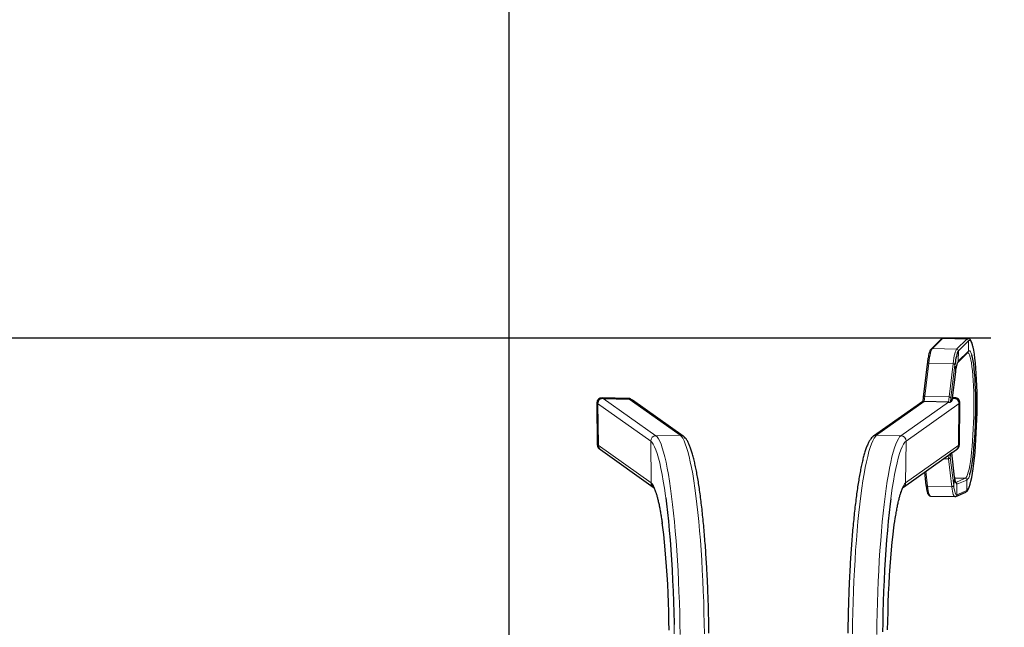
# Model space of a CAD drawing. Units: millimetres. Extents: x 62 to 20263, y 73 to 9947.
# Drawn here: x 11707 to 13585, y 5436 to 6594 of the extents above; entities that cross this region are included whole.
import ezdxf

# ---------------------------------------------------------------- set-up
doc = ezdxf.new("R2010")
doc.units = ezdxf.units.MM
doc.header["$LTSCALE"] = 100
doc.linetypes.add('SLD-Solid', pattern=[0])
doc.layers.add('-FORMAT-', color=7, linetype='SLD-Solid')
doc.styles.add('SLDTEXTSTYLE0', font='TXT', dxfattribs={"width": 0.7})
doc.dimstyles.new('SLDDIMSTYLE2', dxfattribs={"dimtxt": 200, "dimasz": 250, "dimexe": 0, "dimexo": 0.0625, "dimgap": 50, "dimtad": 1, "dimdec": 0, "dimlfac": 0.3, "dimrnd": 1e-09, "dimzin": 12, "dimdsep": 46, "dimtxsty": 'SLDTEXTSTYLE0', "dimsah": 1, "dimcen": 0.09, "dimadec": 0, "dimazin": 3, "dimtfac": 1, "dimtdec": 0, "dimtofl": 0, "dimtmove": 0, "dimatfit": 3, "dimfxl": 1, "dimfrac": 2, "dimtolj": 1, "dimtzin": 12, "dimarcsym": 0})

# ---------------------------------------------------------------- blocks, each defined once
blk = doc.blocks.new('_D_5')
at = {"layer": '-FORMAT-', "color": 7}
for p, q in [((13559.3, 5987), (11248.7, 5987)), ((11348.7, 5987), (11348.7, 3189.8))]:
    blk.add_line(p, q, dxfattribs=at)
for points in [[(11348.7, 5987), (11308.7, 5737), (11388.7, 5737)], [(11348.7, 3189.8), (11388.7, 3439.8), (11308.7, 3439.8)]]:
    blk.add_solid(points, dxfattribs=at)
at = {"layer": '-FORMAT-', "color": 7, "insert": (11090.9, 4396.3), "char_height": 200, "attachment_point": 1, "rotation": 90, "style": 'SLDTEXTSTYLE0'}
blk.add_mtext('839', dxfattribs=at)
blk = doc.blocks.new('_D_12')
at = {"layer": '-FORMAT-', "color": 7}
for p, q in [((12640.9, 3620), (12640.9, 8180.8)), ((13973.6, 7144.8), (13973.6, 8180.8)), ((12640.9, 8080.8), (13973.6, 8080.8))]:
    blk.add_line(p, q, dxfattribs=at)
for points in [[(12640.9, 8080.8), (12890.9, 8040.8), (12890.9, 8120.8)], [(13973.6, 8080.8), (13723.6, 8120.8), (13723.6, 8040.8)]]:
    blk.add_solid(points, dxfattribs=at)
at = {"layer": '-FORMAT-', "color": 7, "char_height": 200, "attachment_point": 1, "style": 'SLDTEXTSTYLE0'}
for s, insert in [('C-C', (13124.5, 8967.6)), ('400', (13115.2, 8653.1)), ('500', (13115.2, 8338.7))]:
    blk.add_mtext(s, dxfattribs=dict(at, insert=insert))

msp = doc.modelspace()

# ---------------------------------------------------------------- linework, layer by layer
at = {"color": 7, "linetype": 'SLD-Solid'}
for p, q in [((13464.6, 5985), (13445.5, 5966)), ((13515.5, 5986), (13469.2, 5987)), ((13496.4, 5940.5), (13515.5, 5959.4)), ((13515.5, 5959.4), (13515.6, 5959.5)), ((13438, 5937.3), (13430.3, 5874.3)), ((13485.8, 5867.7), (13492.5, 5922.7)), ((13492.5, 5922.7), (13492.5, 5923)), ((12808.1, 5863.2), (12808.9, 5783.6)), ((12808.1, 5863.2), (12808.1, 5863.2)), ((12809.5, 5862.2), (12810.4, 5782.5)), ((12818.4, 5873.2), (12818.2, 5873.2)), ((12868, 5871.9), (12818.4, 5873.2)), ((12820.1, 5871.9), (12869.6, 5870.5)), ((12868, 5871.9), (12867.8, 5871.9)), ((12875.9, 5868.4), (12873.8, 5870)), ((12972.7, 5800), (12875.9, 5868.4)), ((13429.4, 5866.2), (13335.7, 5800)), ((13430.3, 5874.3), (13429.4, 5866.2)), ((13478.5, 5864.8), (13432.2, 5865.8)), ((13482.4, 5865.2), (13484.1, 5866.4)), ((13484.1, 5866.4), (13485.8, 5867.6)), ((13488.4, 5871.9), (13486.3, 5871.8)), ((13490, 5873.2), (13486.5, 5873.1)), ((13490, 5873.2), (13490.3, 5873.2)), ((13498.1, 5782.5), (13498.9, 5862.2)), ((13499.5, 5783.6), (13500.4, 5863.2)), ((13500.4, 5863.2), (13500.3, 5863.2)), ((12808.9, 5783.6), (12809, 5783.5)), ((13499.5, 5783.6), (13499.5, 5783.5)), ((12813.2, 5775.5), (12814.8, 5774.3)), ((12814.8, 5774.3), (12915.7, 5703)), ((13392.8, 5703), (13493.7, 5774.3)), ((13483, 5766.8), (13481.3, 5765.6)), ((13484.7, 5768), (13483, 5766.8)), ((13490.4, 5721.8), (13484.8, 5768.1)), ((13493.7, 5774.3), (13495.2, 5775.5)), ((13432.6, 5731.2), (13435.6, 5706.7)), ((13490.4, 5721.8), (13490.4, 5721.4)), ((13492.5, 5685.2), (13511.5, 5693.2)), ((13444.4, 5685.8), (13490.7, 5684.8))]:
    msp.add_line(p, q, dxfattribs=at)
at = {"color": 8, "linetype": 'SLD-Solid', "lineweight": 18}
for p, q in [((13467, 5985.9), (13447.9, 5967)), ((13513.3, 5984.9), (13467, 5985.9)), ((13513.3, 5984.9), (13494.2, 5966)), ((13516.6, 5981.6), (13497.5, 5962.6)), ((13516.5, 5961.7), (13516.6, 5981.6)), ((13494.2, 5966), (13447.9, 5967)), ((13497.3, 5942.8), (13497.5, 5962.6)), ((13516.5, 5961.7), (13497.3, 5942.8)), ((13441.1, 5939.1), (13433.4, 5876)), ((13487.4, 5938.1), (13441.1, 5939.1)), ((13487.4, 5938.1), (13479.7, 5875)), ((13491, 5935.9), (13483.3, 5872.8)), ((13492.5, 5923), (13491, 5935.9)), ((13492.5, 5923), (13485.8, 5867.6)), ((12809.5, 5862.2), (12808.1, 5863.2)), ((12808.1, 5863.2), (12809, 5783.5)), ((12809.5, 5862.2), (12910.7, 5790.6)), ((12818.2, 5873.2), (12820.1, 5871.9)), ((12867.8, 5871.9), (12818.2, 5873.2)), ((12920.5, 5800.8), (12820.1, 5871.9)), ((12869.6, 5870.5), (12867.8, 5871.9)), ((12869.6, 5870.5), (12966.8, 5801.8)), ((13432.2, 5865.8), (13341.6, 5801.8)), ((13387.9, 5800.8), (13478.5, 5864.8)), ((13498.9, 5862.2), (13397.8, 5790.6)), ((13433.4, 5876), (13432.2, 5865.8)), ((13479.7, 5875), (13433.4, 5876)), ((13479.7, 5875), (13478.5, 5864.8)), ((13483.3, 5872.8), (13482.4, 5865.2)), ((13484.1, 5866.4), (13483.3, 5872.8)), ((13486.2, 5870.3), (13488.4, 5871.9)), ((13486.5, 5873.1), (13490.3, 5873.2)), ((13490.3, 5873.2), (13488.4, 5871.9)), ((13498.9, 5862.2), (13500.3, 5863.2)), ((13499.5, 5783.5), (13500.3, 5863.2)), ((12810.4, 5782.5), (12809, 5783.5)), ((12910.7, 5790.6), (12911.6, 5710.9)), ((12966.8, 5801.8), (12920.5, 5800.8)), ((13341.6, 5801.8), (13387.9, 5800.8)), ((13397.8, 5790.6), (13396.9, 5710.9)), ((13498.1, 5782.5), (13499.5, 5783.5)), ((12911.6, 5710.9), (12810.4, 5782.5)), ((13396.9, 5710.9), (13498.1, 5782.5)), ((13481.3, 5765.6), (13482.1, 5759.1)), ((13483, 5766.8), (13482.1, 5759.1)), ((13484.7, 5768), (13490.4, 5721.4)), ((13478.5, 5756.6), (13468.9, 5756.8)), ((13477.7, 5763), (13478.5, 5756.6)), ((13478.5, 5756.6), (13484.9, 5703.6)), ((13482.1, 5759.1), (13488.5, 5706.1)), ((13435.1, 5733), (13438.6, 5704.6)), ((13490.4, 5721.4), (13488.5, 5706.1)), ((13490.7, 5720), (13510.6, 5719.6)), ((13492.4, 5711.9), (13510.6, 5719.6)), ((13494.8, 5708.1), (13494.5, 5688.2)), ((13494.8, 5708.1), (13513.8, 5716.2)), ((13513.8, 5716.2), (13513.5, 5696.2)), ((13484.9, 5703.6), (13438.6, 5704.6)), ((13494.5, 5688.2), (13513.5, 5696.2)), ((12955.3, 5440.6), (12955.6, 5422.8))]:
    msp.add_line(p, q, dxfattribs=at)
at = {"color": 8, "linetype": 'SLD-Solid', "lineweight": 18, "flags": 128}
for points in [[(13469.2, 5987), (13468.6, 5986.9), (13467, 5985.9)], [(13515.5, 5986), (13514.9, 5985.9), (13513.3, 5984.9)], [(13524.7, 5973), (13524.2, 5974.5), (13522.8, 5978.3), (13521.3, 5980.9), (13519.7, 5982.3), (13518.2, 5982.5), (13516.6, 5981.6)], [(13447.9, 5967), (13447, 5965.7), (13446, 5963.8), (13445.1, 5961.2), (13444.3, 5957.9), (13443.4, 5954.1), (13442.6, 5949.6), (13441.8, 5944.6), (13441.1, 5939.1)], [(13494.2, 5966), (13493.3, 5964.7), (13492.4, 5962.8), (13491.5, 5960.2), (13490.6, 5956.9), (13489.7, 5953.1), (13488.9, 5948.6), (13488.1, 5943.6), (13487.4, 5938.1)], [(13497.5, 5962.6), (13496.6, 5961.4), (13496.5, 5961.2)], [(13510.6, 5719.6), (13512, 5720.8), (13513.5, 5723.2), (13515, 5726.8), (13516.4, 5731.5), (13517.8, 5737.3), (13519.1, 5744.1), (13520.4, 5751.9), (13521.6, 5760.5), (13522.7, 5770), (13523.6, 5780.2), (13524.5, 5790.9), (13525.3, 5802.1), (13525.9, 5813.8), (13526.4, 5825.6), (13526.7, 5837.6), (13526.9, 5849.7), (13527, 5861.6), (13526.9, 5873.3), (13526.7, 5884.7), (13526.3, 5895.6), (13525.7, 5905.9), (13525.1, 5915.6), (13524.3, 5924.5), (13523.4, 5932.5), (13522.4, 5939.6), (13521.3, 5945.7), (13520.1, 5950.7), (13518.8, 5954.7), (13517.4, 5957.4), (13516, 5959), (13515.4, 5959.3)], [(13523.3, 5954.8), (13522.1, 5958.2), (13520.7, 5960.8), (13519.3, 5962.3), (13517.9, 5962.6), (13516.5, 5961.7)], [(13441.1, 5939.1), (13440.5, 5939.1), (13439.8, 5938.9), (13439.3, 5938.8), (13438.8, 5938.5), (13438.5, 5938.2), (13438.2, 5937.8), (13438.1, 5937.4), (13438, 5937.3)], [(13433.4, 5876), (13432.8, 5876), (13432.1, 5875.9), (13431.6, 5875.7), (13431.1, 5875.4), (13430.8, 5875.1), (13430.5, 5874.8), (13430.4, 5874.4), (13430.3, 5874.3)], [(12910.7, 5790.6), (12913.2, 5788.3), (12915.7, 5784.6), (12918.2, 5779.8), (12920.7, 5773.8), (12923.1, 5766.6), (12925.6, 5758.3), (12928, 5748.8), (12930.3, 5738.3), (12932.6, 5726.7), (12934.8, 5714.1), (12936.9, 5700.6), (12939, 5686.1), (12939.5, 5682.1)], [(12966.7, 5422.1), (12966.4, 5442.4), (12966, 5462.8), (12965.4, 5483.1), (12964.7, 5503.3), (12963.9, 5523.4), (12962.9, 5543.2), (12961.8, 5562.7), (12960.5, 5581.8), (12959.2, 5600.5), (12957.7, 5618.6), (12956.1, 5636.3), (12954.4, 5653.2), (12952.6, 5669.6), (12950.7, 5685.1), (12948.7, 5699.9), (12946.6, 5713.9), (12944.5, 5726.9), (12942.3, 5739.1), (12940, 5750.2), (12937.7, 5760.4), (12935.3, 5769.5), (12932.9, 5777.5), (12930.4, 5784.5), (12928, 5790.3), (12925.5, 5795), (12923, 5798.5), (12920.5, 5800.8)], [(12966.8, 5801.8), (12969.3, 5799.5), (12971.8, 5795.9), (12974.3, 5791.3), (12976.7, 5785.5), (12979.2, 5778.5), (12981.6, 5770.5), (12984, 5761.4), (12986.3, 5751.2), (12988.6, 5740.1), (12990.8, 5727.9), (12993, 5714.9), (12995, 5700.9), (12997, 5686.1), (12998.9, 5670.5), (13000.7, 5654.2), (13002.4, 5637.2), (13004, 5619.6), (13005.5, 5601.5), (13006.9, 5582.8), (13008.1, 5563.7), (13009.2, 5544.2), (13010.2, 5524.4), (13011, 5504.3), (13011.8, 5484.1), (13012.3, 5463.8), (13012.8, 5443.4), (13013.1, 5423.1)], [(13341.6, 5801.8), (13339.2, 5799.5), (13336.7, 5795.9), (13334.2, 5791.3), (13331.7, 5785.5), (13329.3, 5778.5), (13326.9, 5770.5), (13324.5, 5761.4), (13322.2, 5751.2), (13319.9, 5740.1), (13317.7, 5727.9), (13315.5, 5714.9), (13313.4, 5700.9), (13311.5, 5686.1), (13309.6, 5670.5), (13307.7, 5654.2), (13306, 5637.2), (13304.5, 5619.6), (13303, 5601.5), (13301.6, 5582.8), (13300.4, 5563.7), (13299.3, 5544.2), (13298.3, 5524.4), (13297.4, 5504.3), (13296.7, 5484.1), (13296.1, 5463.8), (13295.7, 5443.4), (13295.4, 5423.1)], [(13341.7, 5422.1), (13342, 5442.4), (13342.5, 5462.8), (13343, 5483.1), (13343.7, 5503.3), (13344.6, 5523.4), (13345.6, 5543.2), (13346.7, 5562.7), (13347.9, 5581.8), (13349.3, 5600.5), (13350.8, 5618.6), (13352.4, 5636.3), (13354.1, 5653.2), (13355.9, 5669.6), (13357.8, 5685.1), (13359.8, 5699.9), (13361.8, 5713.9), (13364, 5726.9), (13366.2, 5739.1), (13368.5, 5750.2), (13370.8, 5760.4), (13373.2, 5769.5), (13375.6, 5777.5), (13378, 5784.5), (13380.5, 5790.3), (13383, 5795), (13385.5, 5798.5), (13387.9, 5800.8)], [(13397.8, 5790.6), (13395.3, 5788.3), (13392.8, 5784.6), (13390.3, 5779.8), (13387.8, 5773.8), (13385.3, 5766.6), (13382.9, 5758.3), (13380.5, 5748.8), (13378.2, 5738.3), (13375.9, 5726.7), (13373.7, 5714.1), (13371.5, 5700.6), (13369.5, 5686.1), (13368.7, 5680.4)], [(12932.7, 5634.5), (12932.1, 5638.8), (12930.3, 5650.7), (12928.4, 5661.6), (12926.4, 5671.6), (12924.4, 5680.6), (12922.3, 5688.5), (12920.2, 5695.3), (12918, 5701), (12915.9, 5705.5), (12913.7, 5708.8), (12911.6, 5710.9)], [(13375.9, 5635.3), (13376.4, 5638.8), (13378.2, 5650.7), (13380.1, 5661.6), (13382.1, 5671.6), (13384.1, 5680.6), (13386.2, 5688.5), (13388.3, 5695.3), (13390.4, 5701), (13392.6, 5705.5), (13394.8, 5708.8), (13396.9, 5710.9)], [(13490.4, 5721.4), (13490.8, 5718.1), (13491.3, 5715.3), (13491.8, 5712.9), (13492.4, 5711), (13493, 5709.6), (13493.6, 5708.6), (13494.2, 5708.1), (13494.8, 5708.1)], [(13438.6, 5704.6), (13439.2, 5700), (13439.9, 5696), (13440.6, 5692.7), (13441.4, 5690), (13442.2, 5687.9), (13443.1, 5686.5), (13444, 5685.9), (13444.4, 5685.8)], [(13484.9, 5703.6), (13485.5, 5699), (13486.2, 5695.1), (13486.9, 5691.7), (13487.7, 5689), (13488.5, 5686.9), (13489.4, 5685.6), (13490.3, 5684.9), (13490.7, 5684.8)], [(13488.5, 5706.1), (13489.1, 5701.7), (13489.8, 5697.9), (13490.5, 5694.7), (13491.2, 5692.1), (13492, 5690.1), (13492.8, 5688.8), (13493.7, 5688.1), (13494.5, 5688.2)]]:
    msp.add_lwpolyline(points, dxfattribs=at)
at = {"color": 7, "linetype": 'SLD-Solid', "flags": 128}
for points in [[(13519.4, 5706.6), (13519.9, 5708.3), (13521.4, 5714.2), (13522.9, 5721.2), (13524.3, 5729.1), (13525.7, 5737.9), (13527, 5747.6), (13528.1, 5758.1), (13529.2, 5769.3), (13530.2, 5781), (13531, 5793.3), (13531.7, 5805.9), (13532.3, 5818.8), (13532.7, 5831.9), (13533, 5845), (13533.1, 5858.1), (13533.1, 5871.1), (13533, 5883.7), (13532.7, 5896), (13532.2, 5907.9), (13531.6, 5919.1), (13530.9, 5929.7), (13530.1, 5939.5), (13529.1, 5948.4), (13528, 5956.5), (13526.8, 5963.6), (13525.6, 5969.6), (13524.7, 5973)], [(13519.2, 5726.1), (13519.6, 5727.8), (13521, 5733.4), (13522.4, 5740), (13523.6, 5747.6), (13524.8, 5756), (13526, 5765.3), (13527, 5775.2), (13527.9, 5785.7), (13528.7, 5796.8), (13529.3, 5808.2), (13529.9, 5820), (13530.3, 5831.9), (13530.6, 5843.9), (13530.7, 5855.9), (13530.7, 5867.6), (13530.5, 5879.2), (13530.2, 5890.3), (13529.8, 5901), (13529.2, 5911.1), (13528.5, 5920.5), (13527.7, 5929.1), (13526.8, 5936.9), (13525.7, 5943.7), (13524.6, 5949.6), (13523.4, 5954.5), (13523.3, 5954.8)], [(12939.5, 5682.1), (12940.9, 5670.8), (12942.8, 5654.7), (12944.6, 5637.8), (12946.2, 5620.3), (12947.8, 5602.2), (12949.2, 5583.5), (12950.5, 5564.3), (12951.6, 5544.8), (12952.6, 5524.8), (12953.5, 5504.7), (12954.3, 5484.3), (12954.9, 5463.8), (12955.3, 5443.3), (12955.3, 5440.6)], [(13368.7, 5680.4), (13367.5, 5670.8), (13365.7, 5654.7), (13363.9, 5637.8), (13362.2, 5620.3), (13360.7, 5602.2), (13359.3, 5583.5), (13358, 5564.3), (13356.8, 5544.8), (13355.8, 5524.8), (13354.9, 5504.7), (13354.2, 5484.3), (13353.6, 5463.8), (13353.2, 5443.3), (13352.9, 5427)], [(12945.9, 5430.4), (12945.6, 5447.4), (12945.2, 5465.1), (12944.7, 5482.8), (12944, 5500.3), (12943.1, 5517.7), (12942.2, 5534.7), (12941.1, 5551.3), (12939.8, 5567.5), (12938.5, 5583.1), (12937.1, 5598.1), (12935.5, 5612.4), (12933.8, 5626), (12932.7, 5634.5)], [(13362.6, 5430.5), (13362.9, 5447.4), (13363.3, 5465.1), (13363.8, 5482.8), (13364.5, 5500.3), (13365.3, 5517.7), (13366.3, 5534.7), (13367.4, 5551.3), (13368.6, 5567.5), (13370, 5583.1), (13371.4, 5598.1), (13373, 5612.4), (13374.6, 5626), (13375.9, 5635.3)]]:
    msp.add_lwpolyline(points, dxfattribs=at)
at = {"color": 8, "linetype": 'SLD-Solid', "lineweight": 18}
for centre, radius, start, end in [((13466.9, 5982.7), 3.26, 88.647, 134.6797), ((13513.2, 5981.6), 3.37, 359.7831, 88.6428), ((13447.8, 5963.7), 3.26, 88.647, 134.6854), ((13494.1, 5962.6), 3.37, 359.7831, 88.6428), ((13513.2, 5961.7), 3.26, 314.8058, 359.7342), ((13487.8, 5934.7), 3.44, 20.5111, 95.8266), ((13541.6, 5921.6), 49.1, 154.3936, 178.3082), ((13494.1, 5942.8), 3.26, 314.8111, 359.7341), ((13480.1, 5871.6), 3.44, 20.5111, 95.8266), ((12920.8, 5790.7), 10.1, 91.4208, 180.6035), ((12967.1, 5792), 9.81, 54.736, 91.273), ((13341.4, 5792), 9.81, 88.727, 125.2639), ((13387.7, 5790.7), 10.1, 359.3965, 88.5792), ((13478.8, 5760), 3.38, 263.9467, 344.8789), ((12921.4, 5711), 9.86, 180.4936, 234.6199), ((13387.1, 5711), 9.86, 305.3805, 359.5064), ((13491.5, 5708.2), 3.35, 359.1195, 70.568), ((13510.5, 5716.2), 3.34, 359.0449, 88.5492), ((13501.7, 5729.1), 17.7, 313.3053, 350.3804), ((13438.3, 5707.4), 2.79, 193.0741, 275.6935), ((13485.3, 5706.9), 3.38, 263.9467, 344.8789), ((13510.2, 5696.2), 3.3, 293.0034, 359.2985), ((13501, 5710), 18.7, 312.0941, 349.4011), ((13491.2, 5688.2), 3.3, 292.9674, 359.2986)]:
    msp.add_arc(centre, radius, start, end, dxfattribs=at)
at = {"color": 7, "linetype": 'SLD-Solid'}
msp.add_arc((13586.6, 5928.3), 95.9, 159.9457, 175.4995, dxfattribs=at)
for centre, major_axis, ratio, start_param, end_param in [((12818.3, 5863.2), (10.1, -1.4), 0.979622, 1.721139, 3.291935), ((12820.2, 5861.9), (10.3, -2.8), 0.927752, 1.831681, 3.402478), ((12867.9, 5861.9), (10.1, -1.4), 0.979622, 1.08957, 1.721139), ((12869.7, 5860.6), (10.3, -2.8), 0.927752, 1.200113, 1.831681), ((13432.7, 5866.2), (3.36, 0), 0.122372, 3.12668, 4.54112), ((13479, 5865.2), (3.36, 0), 0.122372, 4.54112, 6.111917), ((13482.5, 5867.7), (3.36, 0), 0.122372, 6.111917, 6.268273), ((13488.3, 5861.9), (10.3, 2.8), 0.927752, 6.0223, 7.593097), ((13490.2, 5863.2), (10.1, 1.4), 0.979622, 6.132842, 7.703639), ((12819.1, 5783.5), (10.1, -1.4), 0.979622, 3.291935, 4.231163), ((13489.3, 5783.5), (10.1, 1.4), 0.979622, 5.193615, 6.132842), ((12821, 5782.2), (10.3, -2.8), 0.927752, 3.402478, 4.341705), ((12821, 5782.2), (10.3, -2.8), 0.927752, 3.402478, 4.341705), ((13478, 5765.6), (3.36, 0), 0.122372, 5.912348, 6.111917), ((13481.4, 5768.1), (3.36, 0), 0.122372, 6.111917, 6.298098), ((13487.5, 5782.2), (10.3, 2.8), 0.927752, 5.083073, 6.0223), ((13487.5, 5782.2), (10.3, 2.8), 0.927752, 5.083073, 6.0223)]:
    msp.add_ellipse(centre, major_axis=major_axis, ratio=ratio, start_param=start_param, end_param=end_param, dxfattribs=at)
for points, knots in [([(13469.1, 5986.9), (13468.5, 5986.9), (13467, 5986.8), (13465.6, 5985.9), (13464.8, 5985.2), (13464.6, 5985)], [0, 0, 0, 0, 0.3642311, 0.8053817, 1, 1, 1, 1]), ([(13524.5, 5974), (13524.2, 5975.1), (13523.4, 5977.8), (13521.9, 5981.1), (13520.3, 5983.7), (13518.2, 5985.3), (13516.5, 5986.1), (13515.6, 5985.9), (13515.4, 5985.9)], [0, 0, 0, 0, 0.171441, 0.413534, 0.665834, 0.825208, 0.969453, 1, 1, 1, 1]), ([(13442.4, 5960), (13442.3, 5959.7), (13441.7, 5958.1), (13440.8, 5954.6), (13439.8, 5949.2), (13438.8, 5943.5), (13438.3, 5939.2), (13438, 5937.3)], [0, 0, 0, 0, 0.0715175, 0.3238519, 0.5656599, 0.8032377, 1, 1, 1, 1]), ([(13445.5, 5966), (13445.2, 5965.6), (13444.2, 5964.6), (13443.3, 5962.7), (13442.7, 5960.8), (13442.4, 5960)], [0, 0, 0, 0, 0.249448, 0.669641, 1, 1, 1, 1]), ([(13492.5, 5922.7), (13492.7, 5923.7), (13493, 5926.6), (13493.7, 5930.8), (13494.5, 5934.9), (13495.3, 5937.9), (13495.9, 5939.7), (13496.4, 5940.5), (13496.4, 5940.5), (13496.4, 5940.5)], [0, 0, 0, 0, 0.099614, 0.287679, 0.474419, 0.658168, 0.813914, 0.947052, 1, 1, 1, 1]), ([(13018, 5542.9), (13018, 5544.2), (13017.6, 5551.6), (13016.8, 5564.9), (13015.6, 5582.7), (13014.3, 5600.1), (13012.9, 5617.1), (13011.4, 5633.5), (13009.8, 5649.4), (13008.2, 5664.7), (13006.4, 5679.4), (13004.5, 5693.4), (13002.6, 5706.7), (13000.6, 5719.2), (12998.5, 5731), (12996.3, 5741.9), (12994.1, 5752), (12991.8, 5761.2), (12989.4, 5769.6), (12986.9, 5777.1), (12984.3, 5783.7), (12981.4, 5789.7), (12978.5, 5794.3), (12975.6, 5797.7), (12973.6, 5799.3), (12972.7, 5800)], [0, 0, 0, 0, 0.009553, 0.055008, 0.100472, 0.145946, 0.191434, 0.236939, 0.282464, 0.328014, 0.373596, 0.419219, 0.464892, 0.510631, 0.556456, 0.602396, 0.648493, 0.694809, 0.741443, 0.788553, 0.836406, 0.885461, 0.936406, 0.973931, 1, 1, 1, 1]), ([(13335.7, 5800), (13335, 5799.4), (13333, 5797.8), (13330.3, 5794.7), (13327.4, 5790.4), (13324.6, 5784.7), (13321.8, 5777.8), (13319.2, 5770.1), (13316.8, 5761.5), (13314.4, 5752.2), (13312.2, 5742), (13310, 5731), (13307.9, 5719.2), (13305.9, 5706.6), (13303.9, 5693.3), (13302.1, 5679.3), (13300.3, 5664.5), (13298.6, 5649.2), (13297, 5633.3), (13295.5, 5616.8), (13294.1, 5599.8), (13292.8, 5582.4), (13291.7, 5564.6), (13290.9, 5551.4), (13290.5, 5544.1), (13290.4, 5542.9)], [0, 0, 0, 0, 0.024583, 0.061233, 0.104896, 0.155839, 0.206791, 0.255817, 0.303599, 0.350636, 0.397204, 0.443466, 0.489517, 0.535418, 0.581211, 0.626923, 0.672574, 0.718177, 0.763742, 0.809279, 0.854792, 0.900286, 0.945765, 0.991232, 1, 1, 1, 1]), ([(13492.8, 5710.9), (13492.8, 5710.9), (13492.9, 5710.8), (13492.5, 5711.3), (13492, 5712.7), (13491.4, 5715.1), (13490.9, 5718.2), (13490.5, 5720.7), (13490.4, 5721.8)], [0, 0, 0, 0, 0.040207, 0.192923, 0.378136, 0.591939, 0.824246, 1, 1, 1, 1]), ([(12915.6, 5703.1), (12915.6, 5703.1), (12915.5, 5703.2), (12915.9, 5702.8), (12916.7, 5701.5), (12917.9, 5699.2), (12919.4, 5695.9), (12921, 5691.5), (12922.7, 5685.9), (12924.4, 5679.3), (12926.2, 5671.6), (12927.9, 5663), (12929.7, 5653.4), (12931.3, 5643.6), (12932.3, 5636.5), (12932.7, 5633.3)], [0, 0, 0, 0, 0.0081143, 0.071649, 0.1394974, 0.2132837, 0.2925626, 0.3762592, 0.4632003, 0.5524031, 0.6431473, 0.7349406, 0.8274559, 0.9204766, 1, 1, 1, 1]), ([(13375.9, 5634.1), (13376.3, 5637.4), (13377.3, 5644.4), (13379, 5654.3), (13380.7, 5663.9), (13382.5, 5672.5), (13384.3, 5680.2), (13386.1, 5686.9), (13387.9, 5692.5), (13389.5, 5697), (13391, 5700.2), (13392.1, 5702.1), (13392.8, 5703), (13392.9, 5703.1), (13392.9, 5703.1)], [0, 0, 0, 0, 0.081125, 0.175291, 0.269169, 0.362651, 0.455576, 0.5477, 0.638647, 0.727831, 0.814354, 0.88743, 0.954849, 1, 1, 1, 1]), ([(13435.6, 5706.7), (13435.7, 5705.7), (13436.1, 5702.8), (13436.8, 5698.5), (13437.8, 5694.1), (13438.9, 5690.7), (13440, 5688.3), (13441.6, 5686.7), (13443.1, 5685.8), (13444.1, 5685.9), (13444.4, 5685.9)], [0, 0, 0, 0, 0.086569, 0.253418, 0.421747, 0.593805, 0.775426, 0.87202, 0.9611, 1, 1, 1, 1]), ([(13511.5, 5693.2), (13512.1, 5693.5), (13513.4, 5694.2), (13514.9, 5695.9), (13516.6, 5698.7), (13518, 5701.9), (13518.9, 5704.8), (13519.2, 5705.8)], [0, 0, 0, 0, 0.1361119, 0.3245088, 0.5629916, 0.844628, 1, 1, 1, 1]), ([(13490.7, 5684.9), (13491.1, 5684.9), (13491.8, 5684.9), (13492.3, 5685.1), (13492.5, 5685.2)], [0, 0, 0, 0, 0.620034, 1, 1, 1, 1]), ([(13020.6, 5483.6), (13020.5, 5486.1), (13020.2, 5494.8), (13019.6, 5509.7), (13018.9, 5527.1), (13018.3, 5538), (13018, 5542.9)], [0, 0, 0, 0, 0.121168, 0.436159, 0.751172, 1, 1, 1, 1]), ([(13290.4, 5542.9), (13290.2, 5537.9), (13289.6, 5526.9), (13288.8, 5509.4), (13288.2, 5494.6), (13288, 5485.9), (13287.9, 5483.6)], [0, 0, 0, 0, 0.254325, 0.569376, 0.88439, 1, 1, 1, 1]), ([(13021.8, 5424.1), (13021.8, 5427.4), (13021.7, 5437), (13021.4, 5453), (13021, 5469.6), (13020.7, 5479.7), (13020.6, 5483.6)], [0, 0, 0, 0, 0.167473, 0.485784, 0.804121, 1, 1, 1, 1]), ([(13287.9, 5483.6), (13287.8, 5479.6), (13287.5, 5469.3), (13287.1, 5452.7), (13286.8, 5436.8), (13286.7, 5427.3), (13286.6, 5424.1)], [0, 0, 0, 0, 0.201514, 0.519861, 0.838204, 1, 1, 1, 1])]:
    msp.add_open_spline(points, degree=3, knots=knots, dxfattribs=at)

# ---------------------------------------------------------------- dimensions: what is measured, and where the dimension line sits
at = {"layer": '-FORMAT-', "color": 7}
dim = msp.add_linear_dim(base=(13973.6, 8080.8), p1=(12640.9, 3520), p2=(13973.6, 7044.8), text='C-C\\P<>\\P500', dimstyle='SLDDIMSTYLE2', dxfattribs=at)
dim.commit()
dim.dimension.update_dxf_attribs({"geometry": '_D_12', "text_midpoint": (13307.3, 8080.8), "dimtype": 160})
dim = msp.add_linear_dim(base=(11348.7, 3189.8), p1=(13659.3, 5987), p2=(11044, 3189.8), angle=90, dimstyle='SLDDIMSTYLE2', dxfattribs=at)
dim.commit()
dim.dimension.update_dxf_attribs({"geometry": '_D_5', "text_midpoint": (11348.7, 4588.4), "dimtype": 160})

doc.saveas('drawing.dxf')
